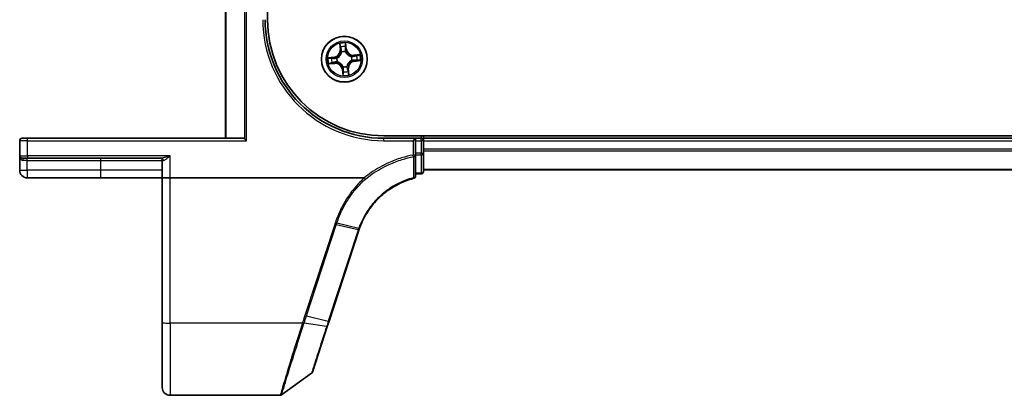
# Model space of a CAD drawing. Units: millimetres. Extents: x 7 to 9060, y 4 to 1690.
# Drawn here: x 854 to 978, y 1083 to 1131 of the extents above; entities that cross this region are included whole.
import ezdxf

# ---------------------------------------------------------------- set-up
doc = ezdxf.new("R2010")
doc.units = ezdxf.units.MM
doc.header["$LTSCALE"] = 0.5
doc.layers.add('Visible (ISO)', color=7, linetype='Continuous', lineweight=35)
doc.layers.add('Visible Narrow (ISO)', color=7, linetype='Continuous', lineweight=25)

msp = doc.modelspace()

# ---------------------------------------------------------------- linework, layer by layer
at = {"layer": 'Visible (ISO)'}
for p, q in [((884.9977, 1130.70488), (884.9977, 1590.70488)), ((879.6977, 1134.40488), (879.6977, 1115.70488)), ((853.9977, 1115.70488), (854.6977, 1115.70488)), ((881.9477, 1115.70488), (854.6977, 1115.70488)), ((882.10775, 1115.63535), (882.33821, 1115.40488)), ((1289.6977, 1116.00488), (899.6977, 1116.00488)), ((903.6977, 1115.70488), (899.6977, 1115.70488)), ((903.6977, 1115.70488), (903.3977, 1115.40488)), ((903.6977, 1115.40488), (903.6977, 1115.70488)), ((904.3977, 1115.70488), (903.6977, 1115.70488)), ((904.6977, 1115.70488), (904.6977, 1116.00488)), ((904.6977, 1115.40488), (904.6977, 1115.70488)), ((1284.6977, 1115.70488), (904.6977, 1115.70488)), ((853.6977, 1115.40488), (853.6977, 1113.50488)), ((903.6977, 1115.40488), (903.6977, 1113.84235)), ((904.6977, 1113.84235), (904.6977, 1115.40488)), ((853.6977, 1113.50488), (853.6977, 1111.65488)), ((854.6977, 1113.20488), (853.9977, 1113.20488)), ((854.6977, 1113.20488), (871.60225, 1113.20488)), ((903.6977, 1113.58981), (903.6977, 1113.84235)), ((903.6977, 1110.93844), (903.6977, 1113.58981)), ((904.6977, 1111.50488), (904.6977, 1113.84235)), ((871.6977, 1112.90488), (871.6977, 1110.70488)), ((854.6477, 1110.70488), (863.9477, 1110.70488)), ((863.9477, 1110.70488), (871.6977, 1110.70488)), ((872.6977, 1110.70488), (871.6977, 1110.70488)), ((871.6977, 1110.70488), (871.6977, 1092.42048)), ((897.20936, 1110.70488), (872.6977, 1110.70488)), ((903.6977, 1111.20488), (904.3977, 1111.20488)), ((904.6977, 1111.70488), (1284.6977, 1111.70488)), ((892.76565, 1092.57918), (896.53378, 1104.09292)), ((871.6977, 1084.20488), (871.6977, 1092.42048)), ((890.66108, 1086.14855), (892.55121, 1091.92395)), ((892.55121, 1091.92395), (892.76565, 1092.57918)), ((890.55204, 1085.99897), (886.77648, 1083.26199)), ((886.6004, 1083.20488), (872.6977, 1083.20488))]:
    msp.add_line(p, q, dxfattribs=at)
msp.add_circle((894.6977, 1125.70488), 2.9, dxfattribs=at)
for centre, radius, start, end in [((899.6977, 1130.70488), 15, 180, 270), ((899.6977, 1130.70488), 14.7, 180, 270), ((853.9977, 1115.40488), 0.3, 90, 180), ((904.3977, 1115.40488), 0.3, 0, 90), ((853.9977, 1113.50488), 0.3, 180, 270), ((871.3977, 1112.90488), 0.3, 0, 90), ((854.6477, 1111.65488), 0.95, 180, 270), ((903.3977, 1110.93844), 0.3, 284.8515848, 0), ((904.3977, 1111.50488), 0.3, 270, 0), ((906.03776, 1100.98253), 10, 161.8219539, 161.8781398), ((890.37596, 1086.24186), 0.3, 305.9390699, 341.8781398), ((872.6977, 1084.20488), 1, 180, 270), ((886.6004, 1083.50488), 0.3, 270, 305.9390699)]:
    msp.add_arc(centre, radius, start, end, dxfattribs=at)
msp.add_ellipse((881.9477, 1115.40488), major_axis=(0, -0.3), ratio=0.833333333, start_param=2.446854377, end_param=3.141592654, dxfattribs=at)
for points, knots in [([(896.61658, 1104.33536), (896.95524, 1105.28697), (897.43923, 1106.1871), (898.43888, 1107.51565), (898.88179, 1107.99803), (899.36753, 1108.43291), (899.84904, 1108.864), (900.37267, 1109.24844), (901.72222, 1110.05051), (902.58177, 1110.41171), (903.47459, 1110.64846)], [0.000002243, 0.000002243, 0.000002243, 0.000002243, 0.313148453, 0.313148453, 0.514948533, 0.514948533, 0.514948533, 0.714992122, 0.714992122, 1.000493684, 1.000493684, 1.000493684, 1.000493684]), ([(897.20936, 1110.70488), (897.21383, 1110.70488), (897.2186, 1110.70443), (897.2254, 1110.70212), (897.22782, 1110.70087), (897.23049, 1110.69856), (897.23107, 1110.69798), (897.23161, 1110.69736)], [0, 0, 0, 0, 0.001340821909, 0.001340821909, 0.002151278259, 0.002151278259, 0.002401067696, 0.002401067696, 0.002401067696, 0.002401067696]), ([(897.36345, 1110.54768), (897.36328, 1110.54786), (897.36312, 1110.54804), (897.34566, 1110.56719), (897.3253, 1110.58995), (897.28038, 1110.64095), (897.25618, 1110.66878), (897.23161, 1110.69736)], [-0.00010491622, -0.00010491622, -0.00010491622, -0.00010491622, 0, 0, 0.01122838213, 0.01122838213, 0.02256015307, 0.02256015307, 0.02256015307, 0.02256015307]), ([(896.53684, 1104.10224), (896.54965, 1104.14125), (896.5627, 1104.18019), (896.58928, 1104.2579), (896.60281, 1104.29667), (896.61658, 1104.33536)], [0, 0, 0, 0, 0.01273156097, 0.01273156097, 0.02546323191, 0.02546323191, 0.02546323191, 0.02546323191])]:
    msp.add_open_spline(points, degree=3, knots=knots, dxfattribs=at)
at = {"layer": 'Visible Narrow (ISO)'}
for p, q in [((879.76723, 1115.70488), (879.76723, 1134.40488)), ((882.10775, 1134.40488), (882.10775, 1115.63535)), ((882.33821, 1115.40488), (882.33821, 1134.40488)), ((894.09962, 1127.67622), (894.16692, 1126.89948)), ((894.21654, 1126.90378), (894.16692, 1126.89948)), ((894.21654, 1126.90378), (894.17424, 1127.39209)), ((894.21654, 1126.90378), (894.28891, 1126.91005)), ((894.92122, 1126.97725), (894.84911, 1126.96846)), ((894.8619, 1127.46378), (894.92122, 1126.97725)), ((894.97067, 1126.98328), (894.87631, 1127.75719)), ((894.92122, 1126.97725), (894.97067, 1126.98328)), ((893.41931, 1125.97785), (892.64539, 1125.88349)), ((892.93881, 1125.86909), (893.42533, 1125.92841)), ((893.42533, 1125.92841), (893.41931, 1125.97785)), ((893.42533, 1125.92841), (893.43413, 1125.8563)), ((893.74028, 1125.85293), (893.76134, 1125.84968)), ((894.36289, 1126.59124), (894.35535, 1126.61118)), ((894.84575, 1126.6623), (894.84249, 1126.64124)), ((895.58405, 1126.0397), (895.60399, 1126.04723)), ((895.65512, 1125.55683), (895.63405, 1125.56009)), ((896.66904, 1126.30296), (895.8923, 1126.23566)), ((895.8966, 1126.18604), (895.8923, 1126.23566)), ((895.8966, 1126.18604), (896.3849, 1126.22835)), ((895.8966, 1126.18604), (895.90287, 1126.11367)), ((895.97006, 1125.48136), (895.96127, 1125.55347)), ((896.45659, 1125.54068), (895.97006, 1125.48136)), ((895.97006, 1125.48136), (895.97609, 1125.43192)), ((895.97609, 1125.43192), (896.75001, 1125.52628)), ((892.72636, 1125.10681), (893.5031, 1125.1741)), ((893.4988, 1125.22373), (893.0105, 1125.18142)), ((893.4988, 1125.22373), (893.49253, 1125.2961)), ((893.4988, 1125.22373), (893.5031, 1125.1741)), ((893.81134, 1125.37007), (893.7914, 1125.36254)), ((894.47417, 1124.43252), (894.42473, 1124.42649)), ((894.42473, 1124.42649), (894.51909, 1123.65258)), ((894.47417, 1124.43252), (894.54628, 1124.44131)), ((894.5335, 1123.94599), (894.47417, 1124.43252)), ((894.54965, 1124.74746), (894.55291, 1124.76853)), ((895.03251, 1124.81853), (895.04004, 1124.79859)), ((895.17886, 1124.50598), (895.10648, 1124.49971)), ((895.17886, 1124.50598), (895.22848, 1124.51028)), ((895.17886, 1124.50598), (895.22116, 1124.01768)), ((895.29578, 1123.73355), (895.22848, 1124.51028)), ((854.6977, 1115.40488), (854.6977, 1115.70488)), ((899.6977, 1115.40488), (899.6977, 1115.70488)), ((904.3977, 1116.00488), (904.3977, 1115.70488)), ((904.3977, 1115.40488), (904.3977, 1115.70488)), ((854.6977, 1115.40488), (853.6977, 1115.40488)), ((854.6977, 1115.40488), (882.33821, 1115.40488)), ((854.6977, 1113.50488), (854.6977, 1115.40488)), ((899.6977, 1115.40488), (903.3977, 1115.40488)), ((903.3977, 1115.40488), (903.3977, 1113.58981)), ((903.6977, 1115.40488), (904.3977, 1115.40488)), ((904.6977, 1115.40488), (904.3977, 1115.40488)), ((904.3977, 1115.40488), (904.3977, 1113.84235)), ((904.6977, 1115.40488), (1284.6977, 1115.40488)), ((1284.6977, 1114.3454), (904.6977, 1114.3454)), ((853.6977, 1113.50488), (854.6977, 1113.50488)), ((854.6477, 1112.90488), (854.6477, 1113.20488)), ((872.6977, 1113.50488), (854.6977, 1113.50488)), ((854.6977, 1113.50488), (854.6977, 1113.20488)), ((863.9477, 1112.90488), (863.9477, 1113.20488)), ((872.6977, 1110.70488), (872.6977, 1113.50488)), ((903.6977, 1113.58981), (903.3977, 1113.58981)), ((903.43942, 1113.37277), (903.3977, 1113.58981)), ((904.3977, 1113.84235), (903.6977, 1113.84235)), ((903.6977, 1113.61513), (904.3977, 1113.61513)), ((904.3977, 1113.61513), (904.3977, 1113.84235)), ((904.3977, 1113.84235), (904.6977, 1113.84235)), ((904.3977, 1113.61513), (904.3977, 1111.27766)), ((904.6977, 1114.11493), (1284.6977, 1114.11493)), ((854.6477, 1112.90488), (854.1537, 1112.90488)), ((854.6477, 1112.90488), (863.9477, 1112.90488)), ((854.6477, 1111.65488), (854.6477, 1112.90488)), ((863.9477, 1112.90488), (871.6977, 1112.90488)), ((863.9477, 1111.65488), (863.9477, 1112.90488)), ((871.85505, 1112.90488), (871.6977, 1112.90488)), ((853.6977, 1111.65488), (854.6477, 1111.65488)), ((863.9477, 1111.65488), (854.6477, 1111.65488)), ((854.6477, 1111.65488), (854.6477, 1110.70488)), ((871.6977, 1111.65488), (863.9477, 1111.65488)), ((863.9477, 1110.70488), (863.9477, 1111.65488)), ((872.6977, 1092.33333), (872.6977, 1110.70488)), ((904.3977, 1111.27766), (903.6977, 1111.27766)), ((904.3977, 1111.20488), (904.3977, 1111.27766)), ((1284.6977, 1111.77442), (904.6977, 1111.77442)), ((893.48834, 1104.82067), (889.71707, 1093.29733)), ((889.916, 1093.24013), (893.68727, 1104.76347)), ((896.45074, 1104.11248), (893.68727, 1104.76347)), ((893.76457, 1104.99973), (896.53115, 1104.34775)), ((896.4476, 1104.10289), (892.67946, 1092.58915)), ((889.916, 1093.24013), (892.67946, 1092.58915)), ((889.40214, 1092.33333), (872.6977, 1092.33333)), ((872.6977, 1092.33333), (872.6977, 1083.20488)), ((892.46109, 1091.9171), (889.61695, 1092.32116))]:
    msp.add_line(p, q, dxfattribs=at)
for radius in [2.86769, 2.30915, 2.14146]:
    msp.add_circle((894.6977, 1125.70488), radius, dxfattribs=at)
for centre, radius, start, end in [((899.6977, 1130.70488), 15.3, 180, 270), ((893.31592, 1126.82576), 0.85418, 276.9516687, 4.9516687), ((893.31592, 1126.82576), 0.90399, 276.9516687, 4.9516687), ((894.6977, 1125.70488), 2.06006, 85.0262504, 106.877087), ((894.6977, 1125.70488), 1.61218, 85.6441479, 106.2591895), ((895.81857, 1127.08666), 0.90399, 186.9516687, 274.9516687), ((895.81857, 1127.08666), 0.85418, 186.9516687, 274.9516687), ((894.6977, 1125.70488), 2.06006, 175.0262504, 196.877087), ((894.6977, 1125.70488), 1.61218, 175.6441479, 196.2591895), ((894.6977, 1125.70488), 0.9688, 171.2097128, 200.6936246), ((894.6977, 1125.70488), 0.94748, 171.2097127, 200.6936246), ((894.6977, 1125.70488), 0.9688, 81.2097128, 110.6936246), ((894.6977, 1125.70488), 0.94748, 81.2097127, 110.6936246), ((896.07948, 1124.58401), 0.90399, 96.9516687, 184.9516687), ((894.6977, 1125.70488), 0.94748, 351.2097127, 20.6936246), ((894.6977, 1125.70488), 0.9688, 351.2097128, 20.6936246), ((894.6977, 1125.70488), 1.61218, 355.6441479, 16.2591895), ((894.6977, 1125.70488), 2.06006, 355.0262504, 16.877087), ((893.57683, 1124.32311), 0.90399, 6.9516687, 94.9516687), ((893.57683, 1124.32311), 0.85418, 6.9516687, 94.9516687), ((894.6977, 1125.70488), 0.9688, 261.2097128, 290.6936246), ((894.6977, 1125.70488), 0.94748, 261.2097127, 290.6936246), ((896.07948, 1124.58401), 0.85418, 96.9516687, 184.9516687), ((894.6977, 1125.70488), 2.06006, 265.0262504, 286.877087), ((894.6977, 1125.70488), 1.61218, 265.6441479, 286.2591895), ((906.23669, 1100.89918), 10.3, 161.8219539, 161.8781398)]:
    msp.add_arc(centre, radius, start, end, dxfattribs=at)
for centre, major_axis, ratio, start_param, end_param in [((894.22386, 1127.39638), (-0.04948, -0.00717), 0.548506655, 4.783578405, 6.178760573), ((894.25886, 1127.20958), (-0.04827, -0.01303), 0.895740182, 4.730442692, 6.085865813), ((894.33854, 1126.91435), (-0.04827, -0.01303), 0.895720538, 4.734837657, 6.085883608), ((894.79967, 1126.96243), (0.04992, -0.00279), 0.895720538, 0.197301699, 1.54834765), ((894.81246, 1127.45775), (0.0499, 0.00319), 0.548506655, 0.104424734, 1.499606902), ((894.81674, 1127.26774), (0.04992, -0.00279), 0.895740182, 0.197319494, 1.552742616), ((892.94484, 1125.81964), (-0.00319, 0.0499), 0.548506655, 0.104424734, 1.499606902), ((893.13484, 1125.82393), (0.00279, 0.04992), 0.895740182, 0.197319494, 1.552742616), ((893.44016, 1125.80685), (0.00279, 0.04992), 0.895720538, 0.197301699, 1.54834765), ((893.78454, 1125.84609), (-0.0141, 0.04797), 0.876846413, 0.18229136, 1.179902186), ((893.78454, 1125.84609), (-0.01978, 0.04592), 0.410701227, 0.095735791, 1.318687473), ((894.37118, 1126.56928), (-0.04985, 0.0039), 0.876846415, 5.103283132, 6.100893958), ((894.37118, 1126.56928), (-0.04901, 0.00988), 0.410701226, 4.964497834, 6.187449516), ((894.83891, 1126.61804), (0.04592, 0.01978), 0.410701227, 0.095735791, 1.318687473), ((894.83891, 1126.61804), (0.04797, 0.0141), 0.876846413, 0.18229136, 1.179902186), ((895.5621, 1126.0314), (0.0039, 0.04985), 0.876846415, 5.103283132, 6.100893958), ((895.5621, 1126.0314), (0.00988, 0.04901), 0.410701226, 4.964497834, 6.187449516), ((895.61086, 1125.56368), (0.01978, -0.04592), 0.410701227, 0.095735791, 1.318687473), ((895.61086, 1125.56368), (0.0141, -0.04797), 0.876846413, 0.18229136, 1.179902186), ((895.90717, 1126.06404), (-0.01303, 0.04827), 0.895720538, 4.734837657, 6.085883608), ((895.95524, 1125.60291), (-0.00279, -0.04992), 0.895720538, 0.197301699, 1.54834765), ((896.2024, 1126.14372), (-0.01303, 0.04827), 0.895740182, 4.730442692, 6.085865813), ((896.26056, 1125.58584), (-0.00279, -0.04992), 0.895740182, 0.197319494, 1.552742616), ((896.3892, 1126.17872), (-0.00717, 0.04948), 0.548506655, 4.783578405, 6.178760573), ((896.45056, 1125.59012), (0.00319, -0.0499), 0.548506655, 0.104424734, 1.499606902), ((893.0062, 1125.23104), (0.00717, -0.04948), 0.548506655, 4.783578405, 6.178760573), ((893.193, 1125.26604), (0.01303, -0.04827), 0.895740182, 4.730442692, 6.085865813), ((893.48823, 1125.34572), (0.01303, -0.04827), 0.895720538, 4.734837657, 6.085883608), ((893.8333, 1125.37837), (-0.0039, -0.04985), 0.876846415, 5.103283132, 6.100893958), ((893.8333, 1125.37837), (-0.00988, -0.04901), 0.410701226, 4.964497834, 6.187449516), ((894.55649, 1124.79173), (-0.04797, -0.0141), 0.876846413, 0.18229136, 1.179902186), ((894.55649, 1124.79173), (-0.04592, -0.01978), 0.410701227, 0.095735791, 1.318687473), ((894.59573, 1124.44734), (-0.04992, 0.00279), 0.895720538, 0.197301699, 1.54834765), ((895.02422, 1124.84049), (0.04901, -0.00988), 0.410701226, 4.964497834, 6.187449516), ((895.02422, 1124.84049), (0.04985, -0.0039), 0.876846415, 5.103283132, 6.100893958), ((895.05686, 1124.49541), (0.04827, 0.01303), 0.895720538, 4.734837657, 6.085883608), ((894.57866, 1124.14202), (-0.04992, 0.00279), 0.895740182, 0.197319494, 1.552742616), ((894.58294, 1123.95202), (-0.0499, -0.00319), 0.548506655, 0.104424734, 1.499606902), ((895.13654, 1124.20018), (0.04827, 0.01303), 0.895740182, 4.730442692, 6.085865813), ((895.17154, 1124.01338), (0.04948, 0.00717), 0.548506655, 4.783578405, 6.178760573), ((853.9977, 1112.90488), (0, 0.3), 0.52, 4.71238898, 6.283185307), ((871.60225, 1112.90488), (0, 0.3), 0.842650088, 4.71238898, 6.283185307), ((903.3977, 1113.58981), (0.3, 0), 0.73059082, 4.851914264, 6.283185307), ((904.3977, 1113.84235), (0.3, 0), 0.757409962, 4.71238898, 6.283185307), ((903.3977, 1110.93844), (0.3, 0), 0.726720702, 4.887272642, 6.283185307), ((903.3977, 1110.93844), (0.07689, -0.28998), 0.022535423, 5.540013288, 6.283185307), ((904.3977, 1111.50488), (0.3, 0), 0.757409962, 4.71238898, 6.283185307), ((893.48834, 1104.84682), (0.28512, -0.09331), 0.082863021, 4.739501142, 5.511343225), ((896.24867, 1104.18623), (0.28512, -0.09331), 0.082863021, 5.511343225, 6.283185307), ((896.25181, 1104.19583), (0.28503, -0.09359), 0.081862193, 5.511423992, 6.283185307), ((889.71707, 1093.32348), (0.28512, -0.09331), 0.082863021, 4.739501142, 5.511343225), ((872.6977, 1092.42048), (-1, 0), 0.087155743, 0, 1.570796327), ((889.40214, 1092.35947), (-0.28489, 0.09402), 0.082796058, 1.598113652, 2.375804776), ((889.41686, 1092.4044), (0.28528, -0.09281), 0.082910708, 4.739353981, 5.516335908), ((892.26609, 1092.01726), (0.28512, -0.09331), 0.16633936, 5.518480069, 6.283185307), ((892.48053, 1092.67249), (0.28512, -0.09331), 0.082863021, 5.511343225, 6.283185307)]:
    msp.add_ellipse(centre, major_axis=major_axis, ratio=ratio, start_param=start_param, end_param=end_param, dxfattribs=at)
for points, knots in [([(894.21642, 1127.42295), (894.21448, 1127.43789), (894.21079, 1127.45308), (894.19808, 1127.49292), (894.18731, 1127.51756), (894.16425, 1127.5641), (894.15225, 1127.58601), (894.12669, 1127.63076), (894.11309, 1127.65358), (894.09962, 1127.67622)], [0, 0, 0, 0, 0.00593403848, 0.00593403848, 0.01542850005, 0.01542850005, 0.02374498793, 0.02374498793, 0.03239430317, 0.03239430317, 0.03239430317, 0.03239430317]), ([(894.09962, 1127.67622), (894.10786, 1127.65062), (894.11616, 1127.62481), (894.13186, 1127.57426), (894.13927, 1127.54954), (894.15377, 1127.49721), (894.1607, 1127.46961), (894.16955, 1127.42531), (894.17234, 1127.40849), (894.17424, 1127.39209)], [-0.03239430317, -0.03239430317, -0.03239430317, -0.03239430317, -0.02374498793, -0.02374498793, -0.01542850005, -0.01542850005, -0.00593403848, -0.00593403848, 0, 0, 0, 0]), ([(894.17424, 1127.39209), (894.18003, 1127.35211), (894.18598, 1127.3157), (894.19778, 1127.25264), (894.20364, 1127.22602), (894.20923, 1127.20528)], [0, 0, 0, 0, 0.01449142296, 0.01449142296, 0.02898284593, 0.02898284593, 0.02898284593, 0.02898284593]), ([(894.20923, 1127.20528), (894.22251, 1127.15608), (894.23579, 1127.10688), (894.26235, 1127.00847), (894.27563, 1126.95926), (894.28891, 1126.91005)], [0, 0, 0, 0, 0.03438992711, 0.03438992711, 0.06877985423, 0.06877985423, 0.06877985423, 0.06877985423]), ([(894.24632, 1127.25258), (894.24128, 1127.27144), (894.23617, 1127.29571), (894.2261, 1127.35322), (894.22115, 1127.38646), (894.21642, 1127.42295)], [-0.02898284593, -0.02898284593, -0.02898284593, -0.02898284593, -0.01449142296, -0.01449142296, 0, 0, 0, 0]), ([(894.32579, 1126.95729), (894.31255, 1127.00651), (894.29931, 1127.05573), (894.27282, 1127.15416), (894.25957, 1127.20337), (894.24632, 1127.25258)], [-0.06877985423, -0.06877985423, -0.06877985423, -0.06877985423, -0.03438992711, -0.03438992711, 0, 0, 0, 0]), ([(894.28891, 1126.91005), (894.30758, 1126.84323), (894.31936, 1126.7744), (894.32581, 1126.66332), (894.32573, 1126.6228), (894.32278, 1126.58104)], [0, 0, 0, 0, 0.04912062725, 0.04912062725, 0.07646536039, 0.07646536039, 0.07646536039, 0.07646536039]), ([(894.35535, 1126.61118), (894.35962, 1126.65518), (894.36064, 1126.69781), (894.3561, 1126.81464), (894.34469, 1126.88699), (894.32579, 1126.95729)], [-0.07646536035, -0.07646536035, -0.07646536035, -0.07646536035, -0.04912062725, -0.04912062725, 0, 0, 0, 0]), ([(894.80329, 1127.00707), (894.79929, 1126.93438), (894.80306, 1126.86123), (894.82271, 1126.74598), (894.8325, 1126.70448), (894.84575, 1126.6623)], [-0.09824125451, -0.09824125451, -0.09824125451, -0.09824125451, -0.04912062725, -0.04912062725, -0.02177589412, -0.02177589412, -0.02177589412, -0.02177589412]), ([(894.82015, 1127.3124), (894.81733, 1127.26152), (894.81452, 1127.21063), (894.8089, 1127.10885), (894.80609, 1127.05796), (894.80329, 1127.00707)], [-0.06877985423, -0.06877985423, -0.06877985423, -0.06877985423, -0.03438992711, -0.03438992711, 0, 0, 0, 0]), ([(894.87631, 1127.75719), (894.86593, 1127.72681), (894.85543, 1127.69613), (894.83389, 1127.62697), (894.82346, 1127.58895), (894.81422, 1127.52906), (894.81258, 1127.50655), (894.81426, 1127.48527)], [-0.00033832945, -0.00033832945, -0.00033832945, -0.00033832945, 0.0102009359, 0.0102009359, 0.02365018994, 0.02365018994, 0.03205597372, 0.03205597372, 0.03205597372, 0.03205597372]), ([(894.81426, 1127.48527), (894.81714, 1127.44883), (894.81914, 1127.41548), (894.82118, 1127.35702), (894.82119, 1127.33202), (894.82015, 1127.3124)], [-0.02898284593, -0.02898284593, -0.02898284593, -0.02898284593, -0.01458506341, -0.01458506341, 0, 0, 0, 0]), ([(894.88384, 1126.63953), (894.87234, 1126.67978), (894.86391, 1126.71941), (894.8473, 1126.82944), (894.84463, 1126.89922), (894.84911, 1126.96846)], [0.02177589412, 0.02177589412, 0.02177589412, 0.02177589412, 0.04912062725, 0.04912062725, 0.09824125451, 0.09824125451, 0.09824125451, 0.09824125451]), ([(894.84911, 1126.96846), (894.85196, 1127.01934), (894.8548, 1127.07023), (894.8605, 1127.172), (894.86334, 1127.22289), (894.86619, 1127.27377)], [0, 0, 0, 0, 0.03438992711, 0.03438992711, 0.06877985423, 0.06877985423, 0.06877985423, 0.06877985423]), ([(894.8619, 1127.46378), (894.85974, 1127.48707), (894.85915, 1127.51154), (894.86005, 1127.57641), (894.86292, 1127.61735), (894.8695, 1127.69167), (894.87292, 1127.72459), (894.87631, 1127.75719)], [-0.03205597372, -0.03205597372, -0.03205597372, -0.03205597372, -0.02365018994, -0.02365018994, -0.0102009359, -0.0102009359, 0.00033832945, 0.00033832945, 0.00033832945, 0.00033832945]), ([(894.86619, 1127.27377), (894.86739, 1127.29535), (894.86763, 1127.32283), (894.86615, 1127.38708), (894.86447, 1127.42373), (894.8619, 1127.46378)], [0, 0, 0, 0, 0.01458506341, 0.01458506341, 0.02898284593, 0.02898284593, 0.02898284593, 0.02898284593]), ([(892.93881, 1125.86909), (892.91551, 1125.86692), (892.89104, 1125.86634), (892.82617, 1125.86723), (892.78524, 1125.8701), (892.71092, 1125.87668), (892.67799, 1125.8801), (892.64539, 1125.88349)], [-0.03205597372, -0.03205597372, -0.03205597372, -0.03205597372, -0.02365018994, -0.02365018994, -0.0102009359, -0.0102009359, 0.00033832945, 0.00033832945, 0.00033832945, 0.00033832945]), ([(892.64539, 1125.88349), (892.67577, 1125.87312), (892.70645, 1125.86261), (892.77561, 1125.84107), (892.81363, 1125.83065), (892.87353, 1125.8214), (892.89603, 1125.81976), (892.91731, 1125.82144)], [-0.00033832945, -0.00033832945, -0.00033832945, -0.00033832945, 0.0102009359, 0.0102009359, 0.02365018994, 0.02365018994, 0.03205597372, 0.03205597372, 0.03205597372, 0.03205597372]), ([(892.91731, 1125.82144), (892.95375, 1125.82432), (892.9871, 1125.82633), (893.04556, 1125.82837), (893.07056, 1125.82837), (893.09018, 1125.82733)], [-0.02898284593, -0.02898284593, -0.02898284593, -0.02898284593, -0.01458506341, -0.01458506341, 0, 0, 0, 0]), ([(893.12881, 1125.87337), (893.10723, 1125.87458), (893.07975, 1125.87481), (893.0155, 1125.87333), (892.97885, 1125.87165), (892.93881, 1125.86909)], [0, 0, 0, 0, 0.01458506341, 0.01458506341, 0.02898284593, 0.02898284593, 0.02898284593, 0.02898284593]), ([(893.09018, 1125.82733), (893.14107, 1125.82451), (893.19195, 1125.8217), (893.29373, 1125.81608), (893.34462, 1125.81327), (893.39551, 1125.81047)], [-0.06877985423, -0.06877985423, -0.06877985423, -0.06877985423, -0.03438992711, -0.03438992711, 0, 0, 0, 0]), ([(893.43413, 1125.8563), (893.38324, 1125.85914), (893.33235, 1125.86199), (893.23058, 1125.86768), (893.1797, 1125.87053), (893.12881, 1125.87337)], [0, 0, 0, 0, 0.03438992711, 0.03438992711, 0.06877985423, 0.06877985423, 0.06877985423, 0.06877985423]), ([(893.39551, 1125.81047), (893.4682, 1125.80648), (893.54135, 1125.81024), (893.6566, 1125.8299), (893.69811, 1125.83968), (893.74028, 1125.85293)], [-0.09824125451, -0.09824125451, -0.09824125451, -0.09824125451, -0.04912062725, -0.04912062725, -0.02177589412, -0.02177589412, -0.02177589412, -0.02177589412]), ([(893.76305, 1125.89102), (893.7228, 1125.87952), (893.68317, 1125.87109), (893.57314, 1125.85448), (893.50336, 1125.85181), (893.43413, 1125.8563)], [0.02177589412, 0.02177589412, 0.02177589412, 0.02177589412, 0.04912062725, 0.04912062725, 0.09824125451, 0.09824125451, 0.09824125451, 0.09824125451]), ([(893.76134, 1125.84968), (893.77661, 1125.85646), (893.7918, 1125.86366), (893.88351, 1125.90994), (893.95787, 1125.9596), (894.07076, 1126.05971), (894.11218, 1126.1029), (894.14982, 1126.14931), (894.18747, 1126.19572), (894.22119, 1126.24516), (894.29586, 1126.37627), (894.32911, 1126.45927), (894.35549, 1126.55855), (894.3594, 1126.5749), (894.36289, 1126.59124)], [-0.1748660129, -0.1748660129, -0.1748660129, -0.1748660129, -0.1694049504, -0.1694049504, -0.1416740768, -0.1416740768, -0.1243422808, -0.1243422808, -0.1243422808, -0.1070104848, -0.1070104848, -0.0792796113, -0.0792796113, -0.0738185488, -0.0738185488, -0.0738185488, -0.0738185488]), ([(894.32278, 1126.58104), (894.31968, 1126.56552), (894.3162, 1126.55), (894.29262, 1126.45581), (894.26272, 1126.37733), (894.19489, 1126.25465), (894.16411, 1126.20873), (894.12937, 1126.1659), (894.09463, 1126.12307), (894.05605, 1126.08348), (893.94999, 1125.99181), (893.87937, 1125.94637), (893.79207, 1125.90387), (893.7776, 1125.89726), (893.76305, 1125.89102)], [0.0738185488, 0.0738185488, 0.0738185488, 0.0738185488, 0.0792796113, 0.0792796113, 0.1070104848, 0.1070104848, 0.1243422808, 0.1243422808, 0.1243422808, 0.1416740768, 0.1416740768, 0.1694049504, 0.1694049504, 0.1748660128, 0.1748660128, 0.1748660128, 0.1748660128]), ([(894.84249, 1126.64124), (894.84928, 1126.62597), (894.85647, 1126.61078), (894.90276, 1126.51907), (894.95242, 1126.44471), (895.05253, 1126.33183), (895.09571, 1126.29041), (895.14213, 1126.25276), (895.18854, 1126.21511), (895.23797, 1126.1814), (895.36908, 1126.10673), (895.45209, 1126.07347), (895.55137, 1126.04709), (895.56771, 1126.04319), (895.58405, 1126.0397)], [-0.1748660129, -0.1748660129, -0.1748660129, -0.1748660129, -0.1694049504, -0.1694049504, -0.1416740768, -0.1416740768, -0.1243422808, -0.1243422808, -0.1243422808, -0.1070104848, -0.1070104848, -0.0792796113, -0.0792796113, -0.0738185488, -0.0738185488, -0.0738185488, -0.0738185488]), ([(895.57386, 1126.0798), (895.55834, 1126.0829), (895.54282, 1126.08639), (895.44862, 1126.10996), (895.37014, 1126.13987), (895.24746, 1126.20769), (895.20155, 1126.23847), (895.15872, 1126.27321), (895.11589, 1126.30796), (895.0763, 1126.34654), (894.98463, 1126.45259), (894.93918, 1126.52321), (894.89669, 1126.61052), (894.89007, 1126.62499), (894.88384, 1126.63953)], [0.0738185488, 0.0738185488, 0.0738185488, 0.0738185488, 0.0792796113, 0.0792796113, 0.1070104848, 0.1070104848, 0.1243422808, 0.1243422808, 0.1243422808, 0.1416740768, 0.1416740768, 0.1694049504, 0.1694049504, 0.1748660128, 0.1748660128, 0.1748660128, 0.1748660128]), ([(895.63405, 1125.56009), (895.61878, 1125.55331), (895.6036, 1125.54611), (895.51189, 1125.49982), (895.43753, 1125.45016), (895.32464, 1125.35005), (895.28322, 1125.30687), (895.24558, 1125.26046), (895.20793, 1125.21405), (895.17421, 1125.16461), (895.09954, 1125.0335), (895.06629, 1124.9505), (895.03991, 1124.85122), (895.036, 1124.83487), (895.03251, 1124.81853)], [-0.1748660129, -0.1748660129, -0.1748660129, -0.1748660129, -0.1694049504, -0.1694049504, -0.1416740768, -0.1416740768, -0.1243422808, -0.1243422808, -0.1243422808, -0.1070104848, -0.1070104848, -0.0792796113, -0.0792796113, -0.0738185488, -0.0738185488, -0.0738185488, -0.0738185488]), ([(895.07262, 1124.82872), (895.07572, 1124.84424), (895.0792, 1124.85977), (895.10278, 1124.95396), (895.13268, 1125.03244), (895.20051, 1125.15512), (895.23129, 1125.20103), (895.26603, 1125.24387), (895.30077, 1125.2867), (895.33935, 1125.32628), (895.4454, 1125.41795), (895.51603, 1125.4634), (895.60333, 1125.5059), (895.6178, 1125.51251), (895.63235, 1125.51874)], [0.0738185488, 0.0738185488, 0.0738185488, 0.0738185488, 0.0792796113, 0.0792796113, 0.1070104848, 0.1070104848, 0.1243422808, 0.1243422808, 0.1243422808, 0.1416740768, 0.1416740768, 0.1694049504, 0.1694049504, 0.1748660128, 0.1748660128, 0.1748660128, 0.1748660128]), ([(895.90287, 1126.11367), (895.83605, 1126.095), (895.76722, 1126.08322), (895.65613, 1126.07678), (895.61561, 1126.07685), (895.57386, 1126.0798)], [0, 0, 0, 0, 0.04912062725, 0.04912062725, 0.07646536039, 0.07646536039, 0.07646536039, 0.07646536039]), ([(895.60399, 1126.04723), (895.648, 1126.04296), (895.69062, 1126.04194), (895.80745, 1126.04648), (895.8798, 1126.05789), (895.95011, 1126.07679)], [-0.07646536035, -0.07646536035, -0.07646536035, -0.07646536035, -0.04912062725, -0.04912062725, 0, 0, 0, 0]), ([(895.63235, 1125.51874), (895.6726, 1125.53025), (895.71223, 1125.53868), (895.82226, 1125.55528), (895.89204, 1125.55795), (895.96127, 1125.55347)], [0.02177589412, 0.02177589412, 0.02177589412, 0.02177589412, 0.04912062725, 0.04912062725, 0.09824125451, 0.09824125451, 0.09824125451, 0.09824125451]), ([(895.99989, 1125.59929), (895.92719, 1125.60329), (895.85405, 1125.59953), (895.73879, 1125.57987), (895.69729, 1125.57008), (895.65512, 1125.55683)], [-0.09824125451, -0.09824125451, -0.09824125451, -0.09824125451, -0.04912062725, -0.04912062725, -0.02177589412, -0.02177589412, -0.02177589412, -0.02177589412]), ([(896.1981, 1126.19335), (896.1489, 1126.18007), (896.09969, 1126.16679), (896.00128, 1126.14023), (895.95208, 1126.12695), (895.90287, 1126.11367)], [0, 0, 0, 0, 0.03438992711, 0.03438992711, 0.06877985423, 0.06877985423, 0.06877985423, 0.06877985423]), ([(895.95011, 1126.07679), (895.99933, 1126.09003), (896.04854, 1126.10327), (896.14697, 1126.12976), (896.19618, 1126.14301), (896.2454, 1126.15626)], [-0.06877985423, -0.06877985423, -0.06877985423, -0.06877985423, -0.03438992711, -0.03438992711, 0, 0, 0, 0]), ([(895.96127, 1125.55347), (896.01216, 1125.55062), (896.06305, 1125.54778), (896.16482, 1125.54209), (896.2157, 1125.53924), (896.26659, 1125.5364)], [0, 0, 0, 0, 0.03438992711, 0.03438992711, 0.06877985423, 0.06877985423, 0.06877985423, 0.06877985423]), ([(896.30522, 1125.58244), (896.25433, 1125.58525), (896.20344, 1125.58807), (896.10167, 1125.59369), (896.05078, 1125.59649), (895.99989, 1125.59929)], [-0.06877985423, -0.06877985423, -0.06877985423, -0.06877985423, -0.03438992711, -0.03438992711, 0, 0, 0, 0]), ([(896.3849, 1126.22835), (896.34493, 1126.22256), (896.30851, 1126.21661), (896.24546, 1126.2048), (896.21883, 1126.19894), (896.1981, 1126.19335)], [0, 0, 0, 0, 0.01449142296, 0.01449142296, 0.02898284593, 0.02898284593, 0.02898284593, 0.02898284593]), ([(896.2454, 1126.15626), (896.26426, 1126.1613), (896.28853, 1126.16642), (896.34604, 1126.17648), (896.37928, 1126.18143), (896.41576, 1126.18616)], [-0.02898284593, -0.02898284593, -0.02898284593, -0.02898284593, -0.01449142296, -0.01449142296, 0, 0, 0, 0]), ([(896.26659, 1125.5364), (896.28817, 1125.53519), (896.31564, 1125.53496), (896.3799, 1125.53643), (896.41654, 1125.53812), (896.45659, 1125.54068)], [0, 0, 0, 0, 0.01458506341, 0.01458506341, 0.02898284593, 0.02898284593, 0.02898284593, 0.02898284593]), ([(896.47809, 1125.58832), (896.44165, 1125.58544), (896.4083, 1125.58344), (896.34984, 1125.5814), (896.32484, 1125.58139), (896.30522, 1125.58244)], [-0.02898284593, -0.02898284593, -0.02898284593, -0.02898284593, -0.01458506341, -0.01458506341, 0, 0, 0, 0]), ([(896.66904, 1126.30296), (896.64343, 1126.29472), (896.61762, 1126.28642), (896.56707, 1126.27073), (896.54235, 1126.26331), (896.49003, 1126.24882), (896.46242, 1126.24188), (896.41812, 1126.23304), (896.40131, 1126.23024), (896.3849, 1126.22835)], [-0.03239430317, -0.03239430317, -0.03239430317, -0.03239430317, -0.02374498793, -0.02374498793, -0.01542850005, -0.01542850005, -0.00593403848, -0.00593403848, 0, 0, 0, 0]), ([(896.41576, 1126.18616), (896.43071, 1126.1881), (896.4459, 1126.19179), (896.48574, 1126.2045), (896.51037, 1126.21527), (896.55691, 1126.23833), (896.57883, 1126.25033), (896.62358, 1126.27589), (896.6464, 1126.28949), (896.66904, 1126.30296)], [0, 0, 0, 0, 0.00593403848, 0.00593403848, 0.01542850005, 0.01542850005, 0.02374498793, 0.02374498793, 0.03239430317, 0.03239430317, 0.03239430317, 0.03239430317]), ([(896.45659, 1125.54068), (896.47989, 1125.54284), (896.50436, 1125.54343), (896.56923, 1125.54253), (896.61016, 1125.53966), (896.68448, 1125.53308), (896.71741, 1125.52966), (896.75001, 1125.52628)], [-0.03205597372, -0.03205597372, -0.03205597372, -0.03205597372, -0.02365018994, -0.02365018994, -0.0102009359, -0.0102009359, 0.00033832945, 0.00033832945, 0.00033832945, 0.00033832945]), ([(896.75001, 1125.52628), (896.71963, 1125.53665), (896.68895, 1125.54715), (896.61979, 1125.56869), (896.58177, 1125.57912), (896.52187, 1125.58836), (896.49937, 1125.59), (896.47809, 1125.58832)], [-0.00033832945, -0.00033832945, -0.00033832945, -0.00033832945, 0.0102009359, 0.0102009359, 0.02365018994, 0.02365018994, 0.03205597372, 0.03205597372, 0.03205597372, 0.03205597372]), ([(892.97963, 1125.2236), (892.96469, 1125.22167), (892.9495, 1125.21798), (892.90966, 1125.20526), (892.88502, 1125.19449), (892.83848, 1125.17144), (892.81657, 1125.15943), (892.77182, 1125.13387), (892.749, 1125.12028), (892.72636, 1125.10681)], [0, 0, 0, 0, 0.00593403848, 0.00593403848, 0.01542850005, 0.01542850005, 0.02374498793, 0.02374498793, 0.03239430317, 0.03239430317, 0.03239430317, 0.03239430317]), ([(892.72636, 1125.10681), (892.75197, 1125.11504), (892.77778, 1125.12334), (892.82832, 1125.13904), (892.85304, 1125.14645), (892.90537, 1125.16095), (892.93298, 1125.16788), (892.97728, 1125.17673), (892.99409, 1125.17952), (893.0105, 1125.18142)], [-0.03239430317, -0.03239430317, -0.03239430317, -0.03239430317, -0.02374498793, -0.02374498793, -0.01542850005, -0.01542850005, -0.00593403848, -0.00593403848, 0, 0, 0, 0]), ([(893.15, 1125.2535), (893.13114, 1125.24846), (893.10687, 1125.24335), (893.04936, 1125.23328), (893.01612, 1125.22833), (892.97963, 1125.2236)], [-0.02898284593, -0.02898284593, -0.02898284593, -0.02898284593, -0.01449142296, -0.01449142296, 0, 0, 0, 0]), ([(893.0105, 1125.18142), (893.05047, 1125.18721), (893.08689, 1125.19316), (893.14994, 1125.20497), (893.17657, 1125.21082), (893.1973, 1125.21642)], [0, 0, 0, 0, 0.01449142296, 0.01449142296, 0.02898284593, 0.02898284593, 0.02898284593, 0.02898284593]), ([(893.44529, 1125.33297), (893.39607, 1125.31974), (893.34686, 1125.30649), (893.24843, 1125.28), (893.19921, 1125.26675), (893.15, 1125.2535)], [-0.06877985423, -0.06877985423, -0.06877985423, -0.06877985423, -0.03438992711, -0.03438992711, 0, 0, 0, 0]), ([(893.1973, 1125.21642), (893.2465, 1125.2297), (893.29571, 1125.24298), (893.39412, 1125.26954), (893.44332, 1125.28282), (893.49253, 1125.2961)], [0, 0, 0, 0, 0.03438992711, 0.03438992711, 0.06877985423, 0.06877985423, 0.06877985423, 0.06877985423]), ([(893.7914, 1125.36254), (893.7474, 1125.3668), (893.70478, 1125.36782), (893.58795, 1125.36328), (893.5156, 1125.35188), (893.44529, 1125.33297)], [-0.07646536035, -0.07646536035, -0.07646536035, -0.07646536035, -0.04912062725, -0.04912062725, 0, 0, 0, 0]), ([(893.49253, 1125.2961), (893.55935, 1125.31477), (893.62818, 1125.32655), (893.73927, 1125.33299), (893.77979, 1125.33292), (893.82154, 1125.32996)], [0, 0, 0, 0, 0.04912062725, 0.04912062725, 0.07646536039, 0.07646536039, 0.07646536039, 0.07646536039]), ([(894.55291, 1124.76853), (894.54612, 1124.7838), (894.53893, 1124.79899), (894.49264, 1124.89069), (894.44298, 1124.96505), (894.34287, 1125.07794), (894.29968, 1125.11936), (894.25327, 1125.15701), (894.20686, 1125.19466), (894.15742, 1125.22837), (894.02632, 1125.30304), (893.94331, 1125.3363), (893.84403, 1125.36267), (893.82769, 1125.36658), (893.81134, 1125.37007)], [-0.1748660129, -0.1748660129, -0.1748660129, -0.1748660129, -0.1694049504, -0.1694049504, -0.1416740768, -0.1416740768, -0.1243422808, -0.1243422808, -0.1243422808, -0.1070104848, -0.1070104848, -0.0792796113, -0.0792796113, -0.0738185488, -0.0738185488, -0.0738185488, -0.0738185488]), ([(893.82154, 1125.32996), (893.83706, 1125.32686), (893.85258, 1125.32338), (893.94678, 1125.2998), (894.02526, 1125.2699), (894.14793, 1125.20208), (894.19385, 1125.1713), (894.23668, 1125.13655), (894.27951, 1125.10181), (894.3191, 1125.06323), (894.41077, 1124.95718), (894.45622, 1124.88656), (894.49871, 1124.79925), (894.50533, 1124.78478), (894.51156, 1124.77023)], [0.0738185488, 0.0738185488, 0.0738185488, 0.0738185488, 0.0792796113, 0.0792796113, 0.1070104848, 0.1070104848, 0.1243422808, 0.1243422808, 0.1243422808, 0.1416740768, 0.1416740768, 0.1694049504, 0.1694049504, 0.1748660128, 0.1748660128, 0.1748660128, 0.1748660128]), ([(894.51156, 1124.77023), (894.52306, 1124.72999), (894.53149, 1124.69035), (894.5481, 1124.58033), (894.55077, 1124.51055), (894.54628, 1124.44131)], [0.02177589412, 0.02177589412, 0.02177589412, 0.02177589412, 0.04912062725, 0.04912062725, 0.09824125451, 0.09824125451, 0.09824125451, 0.09824125451]), ([(894.54628, 1124.44131), (894.54344, 1124.39042), (894.54059, 1124.33954), (894.5349, 1124.23776), (894.53206, 1124.18688), (894.52921, 1124.136)], [0, 0, 0, 0, 0.03438992711, 0.03438992711, 0.06877985423, 0.06877985423, 0.06877985423, 0.06877985423]), ([(894.59211, 1124.4027), (894.59611, 1124.47539), (894.59234, 1124.54853), (894.57269, 1124.66379), (894.5629, 1124.70529), (894.54965, 1124.74746)], [-0.09824125451, -0.09824125451, -0.09824125451, -0.09824125451, -0.04912062725, -0.04912062725, -0.02177589412, -0.02177589412, -0.02177589412, -0.02177589412]), ([(894.57525, 1124.09736), (894.57807, 1124.14825), (894.58088, 1124.19914), (894.5865, 1124.30092), (894.58931, 1124.35181), (894.59211, 1124.4027)], [-0.06877985423, -0.06877985423, -0.06877985423, -0.06877985423, -0.03438992711, -0.03438992711, 0, 0, 0, 0]), ([(895.04004, 1124.79859), (895.03578, 1124.75459), (895.03476, 1124.71196), (895.0393, 1124.59513), (895.0507, 1124.52278), (895.06961, 1124.45248)], [-0.07646536035, -0.07646536035, -0.07646536035, -0.07646536035, -0.04912062725, -0.04912062725, 0, 0, 0, 0]), ([(895.10648, 1124.49971), (895.08782, 1124.56653), (895.07603, 1124.63537), (895.06959, 1124.74645), (895.06967, 1124.78697), (895.07262, 1124.82872)], [0, 0, 0, 0, 0.04912062725, 0.04912062725, 0.07646536039, 0.07646536039, 0.07646536039, 0.07646536039]), ([(895.06961, 1124.45248), (895.08285, 1124.40326), (895.09609, 1124.35404), (895.12258, 1124.25561), (895.13583, 1124.2064), (895.14908, 1124.15719)], [-0.06877985423, -0.06877985423, -0.06877985423, -0.06877985423, -0.03438992711, -0.03438992711, 0, 0, 0, 0]), ([(895.18616, 1124.20448), (895.17288, 1124.25369), (895.1596, 1124.30289), (895.13304, 1124.4013), (895.11976, 1124.45051), (895.10648, 1124.49971)], [0, 0, 0, 0, 0.03438992711, 0.03438992711, 0.06877985423, 0.06877985423, 0.06877985423, 0.06877985423]), ([(894.5335, 1123.94599), (894.53566, 1123.92269), (894.53625, 1123.89822), (894.53535, 1123.83335), (894.53248, 1123.79242), (894.5259, 1123.7181), (894.52248, 1123.68517), (894.51909, 1123.65258)], [-0.03205597372, -0.03205597372, -0.03205597372, -0.03205597372, -0.02365018994, -0.02365018994, -0.0102009359, -0.0102009359, 0.00033832945, 0.00033832945, 0.00033832945, 0.00033832945]), ([(894.51909, 1123.65258), (894.52946, 1123.68295), (894.53997, 1123.71364), (894.56151, 1123.78279), (894.57194, 1123.82081), (894.58118, 1123.88071), (894.58282, 1123.90322), (894.58114, 1123.92449)], [-0.00033832945, -0.00033832945, -0.00033832945, -0.00033832945, 0.0102009359, 0.0102009359, 0.02365018994, 0.02365018994, 0.03205597372, 0.03205597372, 0.03205597372, 0.03205597372]), ([(894.52921, 1124.136), (894.528, 1124.11442), (894.52777, 1124.08694), (894.52925, 1124.02268), (894.53093, 1123.98604), (894.5335, 1123.94599)], [0, 0, 0, 0, 0.01458506341, 0.01458506341, 0.02898284593, 0.02898284593, 0.02898284593, 0.02898284593]), ([(894.58114, 1123.92449), (894.57826, 1123.96093), (894.57626, 1123.99428), (894.57422, 1124.05275), (894.57421, 1124.07774), (894.57525, 1124.09736)], [-0.02898284593, -0.02898284593, -0.02898284593, -0.02898284593, -0.01458506341, -0.01458506341, 0, 0, 0, 0]), ([(895.14908, 1124.15719), (895.15412, 1124.13832), (895.15923, 1124.11406), (895.1693, 1124.05654), (895.17425, 1124.02331), (895.17898, 1123.98682)], [-0.02898284593, -0.02898284593, -0.02898284593, -0.02898284593, -0.01449142296, -0.01449142296, 0, 0, 0, 0]), ([(895.17898, 1123.98682), (895.18092, 1123.97188), (895.18461, 1123.95668), (895.19732, 1123.91684), (895.20809, 1123.89221), (895.23115, 1123.84567), (895.24315, 1123.82375), (895.26871, 1123.779), (895.28231, 1123.75618), (895.29578, 1123.73355)], [0, 0, 0, 0, 0.00593403848, 0.00593403848, 0.01542850005, 0.01542850005, 0.02374498793, 0.02374498793, 0.03239430317, 0.03239430317, 0.03239430317, 0.03239430317]), ([(895.22116, 1124.01768), (895.21537, 1124.05765), (895.20942, 1124.09407), (895.19762, 1124.15712), (895.19176, 1124.18375), (895.18616, 1124.20448)], [0, 0, 0, 0, 0.01449142296, 0.01449142296, 0.02898284593, 0.02898284593, 0.02898284593, 0.02898284593]), ([(895.29578, 1123.73355), (895.28754, 1123.75915), (895.27924, 1123.78496), (895.26354, 1123.83551), (895.25613, 1123.86023), (895.24163, 1123.91256), (895.2347, 1123.94016), (895.22585, 1123.98446), (895.22306, 1124.00127), (895.22116, 1124.01768)], [-0.03239430317, -0.03239430317, -0.03239430317, -0.03239430317, -0.02374498793, -0.02374498793, -0.01542850005, -0.01542850005, -0.00593403848, -0.00593403848, 0, 0, 0, 0]), ([(853.6977, 1113.50488), (853.6977, 1113.46837), (853.70023, 1113.43175), (853.71739, 1113.31002), (853.74355, 1113.22643), (853.81788, 1113.09264), (853.85948, 1113.0394), (853.95168, 1112.96339), (853.99794, 1112.93659), (854.08262, 1112.91059), (854.11741, 1112.90488), (854.1537, 1112.90488)], [-0.0005546047, -0.0005546047, -0.0005546047, -0.0005546047, 0.0186809879, 0.0186809879, 0.0640284464, 0.0640284464, 0.0989111069, 0.0989111069, 0.1257439226, 0.1257439226, 0.1425144325, 0.1425144325, 0.1425144325, 0.1425144325]), ([(872.6977, 1113.50488), (872.55979, 1113.45804), (872.42054, 1113.41069), (872.19337, 1113.33727), (872.10158, 1113.3087), (871.94475, 1113.26421), (871.8779, 1113.24678), (871.77471, 1113.22447), (871.7365, 1113.2174), (871.66549, 1113.20766), (871.63227, 1113.20488), (871.60225, 1113.20488)], [-0.1449480577, -0.1449480577, -0.1449480577, -0.1449480577, -0.0949297913, -0.0949297913, -0.0606693024, -0.0606693024, -0.033705168, -0.033705168, -0.0167206709, -0.0167206709, 0, 0, 0, 0]), ([(871.85505, 1112.90488), (871.87814, 1112.90488), (871.90369, 1112.91044), (871.95831, 1112.92992), (871.98771, 1112.94405), (872.06708, 1112.98868), (872.11851, 1113.02354), (872.23915, 1113.11252), (872.30976, 1113.16966), (872.4845, 1113.31649), (872.59161, 1113.41119), (872.6977, 1113.50488)], [0, 0, 0, 0, 0.0167206709, 0.0167206709, 0.033705168, 0.033705168, 0.0606693024, 0.0606693024, 0.0949297913, 0.0949297913, 0.1449480577, 0.1449480577, 0.1449480577, 0.1449480577]), ([(903.3977, 1113.58981), (902.90649, 1113.49539), (902.42035, 1113.3746), (901.37287, 1113.05383), (900.81483, 1112.84317), (900.27245, 1112.59787), (899.51386, 1112.2548), (898.78594, 1111.84391), (897.79455, 1111.16136), (897.49731, 1110.93883), (897.20936, 1110.70488)], [0.0285218022, 0.0285218022, 0.0285218022, 0.0285218022, 0.1785812682, 0.1785812682, 0.3571625363, 0.3571625363, 0.3571625363, 0.6069296236, 0.6069296236, 0.7182285523, 0.7182285523, 0.7182285523, 0.7182285523]), ([(897.36345, 1110.54768), (897.64204, 1110.77315), (897.9294, 1110.98777), (898.89989, 1111.6554), (899.61652, 1112.05961), (900.36326, 1112.39708), (900.89717, 1112.63836), (901.44647, 1112.84558), (902.47748, 1113.16108), (902.95596, 1113.2799), (903.43942, 1113.37277)], [-0.7161495392, -0.7161495392, -0.7161495392, -0.7161495392, -0.6069296236, -0.6069296236, -0.3571625363, -0.3571625363, -0.3571625363, -0.1785812682, -0.1785812682, -0.0285218022, -0.0285218022, -0.0285218022, -0.0285218022]), ([(903.43942, 1113.37277), (903.44082, 1112.93233), (903.44236, 1112.49147), (903.44581, 1111.60859), (903.44773, 1111.16658), (903.4499, 1110.72375)], [-0.387261846, -0.387261846, -0.387261846, -0.387261846, -0.193630923, -0.193630923, 0, 0, 0, 0]), ([(897.23161, 1110.69736), (897.04059, 1110.52465), (896.85466, 1110.34632), (896.07643, 1109.55462), (895.53844, 1108.88834), (895.07022, 1108.17656), (894.75193, 1107.6927), (894.46583, 1107.18784), (893.9629, 1106.14494), (893.74609, 1105.60692), (893.56579, 1105.05703)], [0.723310088, 0.723310088, 0.723310088, 0.723310088, 0.8006965622, 0.8006965622, 1.0569712988, 1.0569712988, 1.0569712988, 1.2311816628, 1.2311816628, 1.4053902843, 1.4053902843, 1.4053902843, 1.4053902843]), ([(893.76457, 1104.99973), (893.94165, 1105.54099), (894.15467, 1106.07062), (894.649, 1107.09732), (894.93028, 1107.59439), (895.24328, 1108.0708), (895.70371, 1108.77163), (896.2329, 1109.42773), (896.99667, 1110.20547), (897.1776, 1110.37928), (897.36345, 1110.54768)], [-1.4053920269, -1.4053920269, -1.4053920269, -1.4053920269, -1.2311816628, -1.2311816628, -1.0569712988, -1.0569712988, -1.0569712988, -0.8006965622, -0.8006965622, -0.7241345071, -0.7241345071, -0.7241345071, -0.7241345071]), ([(903.4499, 1110.72375), (902.54853, 1110.4845), (901.68084, 1110.11951), (900.31879, 1109.30914), (899.7904, 1108.92077), (899.3046, 1108.48531), (898.81454, 1108.04603), (898.3678, 1107.55881), (897.35979, 1106.21715), (896.87208, 1105.30831), (896.53114, 1104.34775)], [-1.000493686, -1.000493686, -1.000493686, -1.000493686, -0.714992122, -0.714992122, -0.514948533, -0.514948533, -0.514948533, -0.313148453, -0.313148453, 0, 0, 0, 0]), ([(893.56579, 1105.05703), (893.55287, 1105.01764), (893.53995, 1104.97825), (893.51414, 1104.89947), (893.50123, 1104.86007), (893.48834, 1104.82067)], [0.00000174257, 0.00000174257, 0.00000174257, 0.00000174257, 0.012479893, 0.012479893, 0.02495978601, 0.02495978601, 0.02495978601, 0.02495978601]), ([(893.76457, 1104.99973), (893.75143, 1105.00283), (893.73705, 1105.00646), (893.70636, 1105.01461), (893.69004, 1105.01914), (893.65608, 1105.02893), (893.63843, 1105.03419), (893.60245, 1105.04526), (893.58412, 1105.05106), (893.56579, 1105.05703)], [0, 0, 0, 0, 0.25, 0.25, 0.5, 0.5, 0.75, 0.75, 1, 1, 1, 1]), ([(893.68727, 1104.76347), (893.70016, 1104.80285), (893.71304, 1104.84222), (893.73881, 1104.92097), (893.75169, 1104.96035), (893.76457, 1104.99973)], [-0.02495978601, -0.02495978601, -0.02495978601, -0.02495978601, -0.012479893, -0.012479893, 0, 0, 0, 0]), ([(896.53115, 1104.34775), (896.51727, 1104.3087), (896.50364, 1104.26957), (896.47684, 1104.19114), (896.46367, 1104.15185), (896.45074, 1104.11248)], [-0.02546547451, -0.02546547451, -0.02546547451, -0.02546547451, -0.01273156097, -0.01273156097, 0, 0, 0, 0]), ([(896.61658, 1104.33536), (896.61606, 1104.33389), (896.61378, 1104.33304), (896.60581, 1104.33262), (896.60012, 1104.33304), (896.58552, 1104.33516), (896.57662, 1104.33685), (896.55593, 1104.34143), (896.54415, 1104.34432), (896.53115, 1104.34775)], [0, 0, 0, 0, 0.25, 0.25, 0.5, 0.5, 0.75, 0.75, 1, 1, 1, 1]), ([(889.71707, 1093.29733), (889.66703, 1093.14445), (889.61701, 1092.99156), (889.51689, 1092.68522), (889.4668, 1092.53176), (889.41686, 1092.37825)], [0, 0, 0, 0, 0.04842490152, 0.04842490152, 0.09702038148, 0.09702038148, 0.09702038148, 0.09702038148]), ([(889.61695, 1092.32116), (889.6665, 1092.47461), (889.71631, 1092.62805), (889.81604, 1092.93438), (889.86597, 1093.08727), (889.916, 1093.24013)], [-0.09702038148, -0.09702038148, -0.09702038148, -0.09702038148, -0.04842490152, -0.04842490152, 0, 0, 0, 0]), ([(889.40214, 1092.33333), (889.05959, 1091.26327), (888.72621, 1090.20498), (888.02268, 1087.94192), (887.66787, 1086.77766), (887.076, 1084.81392), (886.84822, 1084.04463), (886.64113, 1083.34352), (886.6004, 1083.20488), (886.6004, 1083.20488)], [0, 0, 0, 0, 0.329035956, 0.329035956, 0.748701294, 0.748701294, 1.194248866, 1.194248866, 1.472716099, 1.472716099, 1.472716099, 1.472716099]), ([(886.77648, 1083.26199), (886.77648, 1083.26199), (886.81756, 1083.39878), (887.02645, 1084.09052), (887.25619, 1084.84951), (887.85304, 1086.78735), (888.21079, 1087.93642), (888.92026, 1090.17144), (889.2565, 1091.21711), (889.6021, 1092.27535)], [-1.472716099, -1.472716099, -1.472716099, -1.472716099, -1.194248866, -1.194248866, -0.748701294, -0.748701294, -0.329035956, -0.329035956, 0, 0, 0, 0]), ([(889.41686, 1092.37825), (889.41442, 1092.37076), (889.41198, 1092.36327), (889.40707, 1092.34829), (889.40461, 1092.34081), (889.40214, 1092.33333)], [0.000000000565, 0.000000000565, 0.000000000565, 0.000000000565, 0.002372099209, 0.002372099209, 0.004744197853, 0.004744197853, 0.004744197853, 0.004744197853]), ([(889.6021, 1092.27535), (889.60459, 1092.28298), (889.60707, 1092.29061), (889.61203, 1092.30588), (889.61449, 1092.31352), (889.61695, 1092.32116)], [-0.004744197853, -0.004744197853, -0.004744197853, -0.004744197853, -0.002372099209, -0.002372099209, -0.000000000565, -0.000000000565, -0.000000000565, -0.000000000565]), ([(892.46109, 1091.9171), (892.38003, 1091.66581), (892.29968, 1091.41674), (891.89104, 1090.15004), (891.58059, 1089.18775), (891.11089, 1087.73174), (890.93403, 1087.18341), (890.7034, 1086.46835), (890.63075, 1086.24305), (890.56488, 1086.03878), (890.55204, 1085.99897), (890.55204, 1085.99897)], [-0.98851166, -0.98851166, -0.98851166, -0.98851166, -0.9101838003, -0.9101838003, -0.5846243678, -0.5846243678, -0.3247913154, -0.3247913154, -0.1249197367, -0.1249197367, 0, 0, 0, 0]), ([(892.67946, 1092.58915), (892.64263, 1092.47659), (892.60597, 1092.36419), (892.53316, 1092.1401), (892.49699, 1092.0284), (892.46109, 1091.9171)], [-0.069505603, -0.069505603, -0.069505603, -0.069505603, -0.0347318924, -0.0347318924, 0, 0, 0, 0])]:
    msp.add_open_spline(points, degree=3, knots=knots, dxfattribs=at)

doc.saveas('drawing.dxf')
